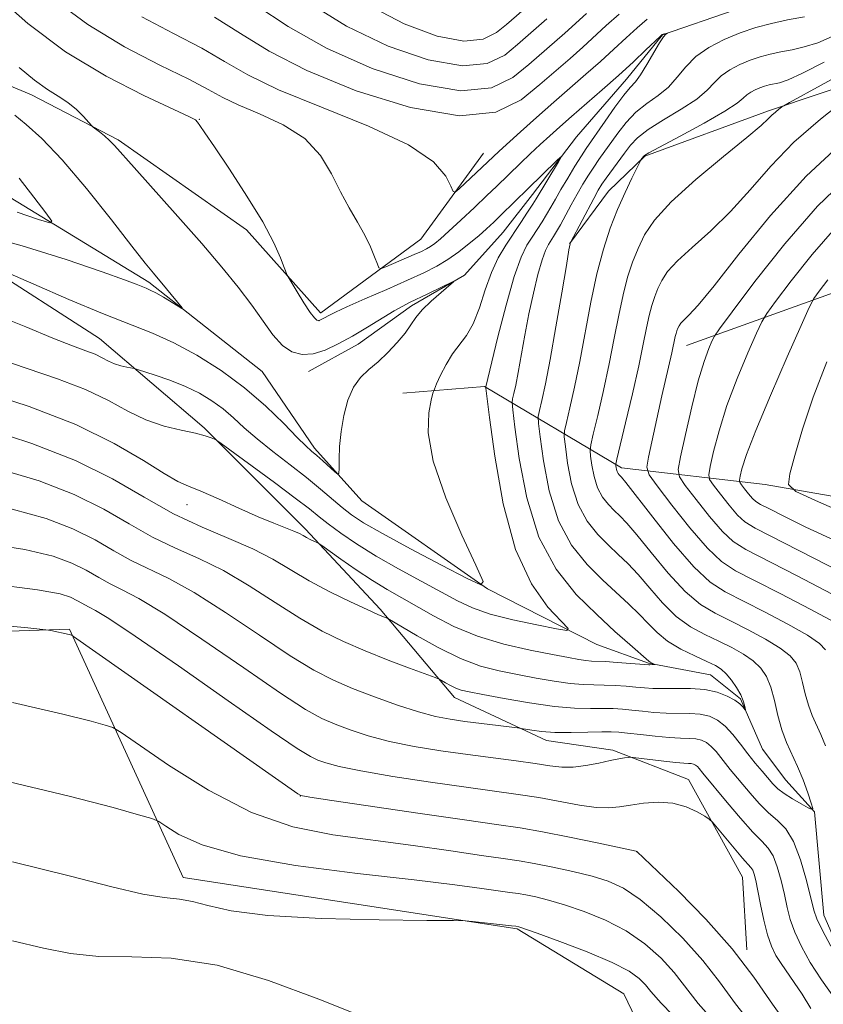
# Model space of a CAD drawing. Extents: x 2079800 to 2082700, y 359800 to 362700.
# Drawn here: x 2082315 to 2082433, y 361157 to 361302 of the extents above; entities that cross this region are included whole.
import ezdxf

# ---------------------------------------------------------------- set-up
doc = ezdxf.new("R2010")
doc.units = 0
doc.header["$MEASUREMENT"] = 0
doc.linetypes.add('rvrstm', pattern=[117.1, 50, -3.9, 0.5, -3.9, 0.5, -3.9, 0.5, -3.9, 50])
for name, color, linetype, lineweight in [('DTM HARD BREAKLINE', 7, 'Continuous', 0), ('DTM SPOT ELEVATION', 2, 'Continuous', 13), ('INDEX CONTOUR', 41, 'Continuous', 13), ('INTERMEDIATE CONTOUR', 44, 'Continuous', 0), ('STREAM - RIVER SINGLE LINE', 142, 'rvrstm', 0)]:
    doc.layers.add(name, color=color, linetype=linetype, lineweight=lineweight)

msp = doc.modelspace()

# ---------------------------------------------------------------- linework, layer by layer
at = {"layer": 'DTM HARD BREAKLINE'}
for points in [[(2082132.413, 361372.689, 1039.65), (2082155.969, 361365.999, 1041.641), (2082174.076, 361353.269, 1042.814), (2082184.987, 361344.054, 1044.435), (2082204.731, 361327.72, 1046.056), (2082216.263, 361317.878, 1046.642), (2082230.455, 361312.38, 1047.939), (2082241.504, 361307.789, 1049.019), (2082250.632, 361302.247, 1049.853), (2082263.074, 361298.202, 1051.86), (2082277.899, 361300.329, 1051.042), (2082289.868, 361302.269, 1051.273), (2082316.794, 361291.026, 1053.403), (2082329.555, 361284.395, 1054.252), (2082348.476, 361271.156, 1055.487), (2082359.385, 361258.933, 1056.429), (2082359.4, 361258.933, 1056.429), (2082374.165, 361269.776, 1059.114), (2082383.374, 361282.424, 1060.797)], [(2082422.185, 361165.073, 1071.692), (2082421.561, 361175.774, 1070.997), (2082413.578, 361190.156, 1069.299), (2082402.452, 361194.513, 1067.601), (2082392.653, 361195.941, 1066.551), (2082379.117, 361202.26, 1064.622), (2082368.141, 361215.29, 1061.689), (2082357.176, 361227.074, 1059.621), (2082342.241, 361241.991, 1057.769), (2082326.808, 361255.146, 1055.098), (2082309.211, 361266.423, 1054.064), (2082290.252, 361270.886, 1052.953), (2082280.626, 361271.249, 1052.428), (2082266.254, 361269.349, 1051.965), (2082248.824, 361270.073, 1051.224), (2082236.133, 361275.149, 1050.498), (2082225.1, 361282.927, 1049.881), (2082209.092, 361294.163, 1047.566), (2082191.395, 361304.123, 1046.007), (2082181.103, 361317.4, 1043.923), (2082169.889, 361324.734, 1043.722), (2082156.152, 361333.444, 1044.093), (2082141.68, 361341.646, 1043.058), (2082122.336, 361350.469, 1041.191)], [(2082357.627, 361250.271, 1053.295), (2082364.94, 361254.298, 1053.388), (2082372.789, 361259.97, 1053.666), (2082380.565, 361264.466, 1054.067), (2082386.28, 361270.807, 1054.87), (2082390.604, 361276.367, 1055.348), (2082397.114, 361284.85, 1056.305), (2082404.46, 361293.33, 1057.324), (2082409.748, 361299.868, 1057.957), (2082420.343, 361303.525, 1058.543), (2082428.173, 361303.591, 1059.392), (2082436.416, 361303.766, 1059.855), (2082445.658, 361306.602, 1061.322), (2082459.457, 361310.438, 1062.078), (2082466.355, 361310.904, 1062.479), (2082489.348, 361311.929, 1064.501), (2082500, 361311.895, 1066.181)], [(2081843.88, 361249.76, 1068.06), (2081892.25, 361289.41, 1062.24), (2081941.94, 361271.04, 1063.16), (2082010.28, 361278.03, 1063.59), (2082060.91, 361292.61, 1064.22), (2082095.06, 361311.59, 1062.8), (2082123.65, 361261.47, 1066.64), (2082154.69, 361222.43, 1071.89), (2082187.4, 361210.18, 1075.58), (2082252.56, 361210.03, 1074.84), (2082322.38, 361212.34, 1071.86), (2082339.15, 361175.74, 1077.25), (2082388.33, 361168.19, 1078.14), (2082404.08, 361158.62, 1079.49), (2082425.04, 361114.89, 1089.64), (2082466.62, 361099.46, 1088.01), (2082500, 361091.781, 1085.308)], [(2082396.041, 361269.107, 1061.967), (2082401.83, 361276.859, 1063.171), (2082407.135, 361281.998, 1064.097), (2082425.356, 361288.663, 1065.687), (2082448.933, 361296.585, 1068.929), (2082460.824, 361298.724, 1069.67), (2082469.141, 361298.829, 1069.716)], [(2082440.82, 361263.98, 1078.49), (2082413.3, 361254.11, 1070.86)], [(2082500, 361172.276, 1090.02), (2082491.34, 361177.19, 1089.18), (2082466.24, 361190.43, 1084.92), (2082465.45, 361226.57, 1081.83), (2082424.87, 361233.64, 1077.68), (2082403.72, 361236.07, 1068.45), (2082383.55, 361248.08, 1057.91), (2082371.5, 361247.08, 1054.85)]]:
    msp.add_polyline3d(points, dxfattribs=at)
at = {"layer": 'DTM SPOT ELEVATION'}
for p in [(2082341.52, 361287.41, 1056.069), (2082339.7, 361230.66, 1060.73), (2082356.41, 361187.75, 1072.01), (2082405.97, 361179.55, 1072.01)]:
    msp.add_point(p, dxfattribs=at)
at = {"layer": 'INDEX CONTOUR'}
for points in [[(2082430.684, 361302.536, 1060), (2082428.185, 361302.0801, 1060), (2082425.801, 361301.565, 1060), (2082423.507, 361300.948, 1060), (2082421.206, 361300.172, 1060), (2082418.85, 361299.194, 1060), (2082416.6, 361298.017, 1060), (2082414.667, 361296.6591, 1060), (2082413.1819, 361295.156, 1060), (2082411.941, 361293.62, 1060), (2082410.6629, 361292.184, 1060), (2082409.139, 361290.93, 1060), (2082407.473, 361289.743, 1060), (2082405.847, 361288.458, 1060), (2082404.407, 361286.965, 1060), (2082403.166, 361285.387, 1060), (2082400.391, 361281.501, 1060), (2082399.626, 361280.393, 1060), (2082398.85, 361279.197, 1060), (2082398.0461, 361277.876, 1060), (2082397.199, 361276.409, 1060), (2082396.315, 361274.81, 1060), (2082394.719, 361271.883, 1060), (2082394.149, 361270.886, 1060), (2082393.707, 361270.166, 1060), (2082392.944, 361268.993, 1060), (2082392.518, 361268.128, 1060), (2082392.0121, 361266.716, 1060), (2082391.405, 361264.5669, 1060), (2082390.741, 361261.839, 1060), (2082390.08, 361258.776, 1060), (2082389.474, 361255.626, 1060), (2082388.49, 361250.137, 1060), (2082388.13, 361248.277, 1060), (2082387.862, 361247.023, 1060), (2082387.683, 361246.258, 1060), (2082387.606, 361245.73, 1060), (2082387.69, 361244.646, 1060), (2082388.008, 361242.077, 1060), (2082388.65, 361237.453, 1060), (2082389.775, 361231.648, 1060), (2082391.562, 361225.892, 1060), (2082394.093, 361221.1669, 1060), (2082397.063, 361217.45, 1060), (2082400.0699, 361214.466, 1060), (2082402.76, 361211.997, 1060), (2082404.953, 361210.049, 1060), (2082407.769, 361207.59, 1060), (2082407.945, 361207.462, 1060), (2082408.138, 361207.359, 1060), (2082408.611, 361207.1419, 1060), (2082408.609, 361207.124, 1060), (2082407.913, 361207.085, 1060), (2082407.733, 361207.087, 1060), (2082403.083, 361207.433, 1060), (2082401.38, 361207.541, 1060), (2082399.284, 361207.631, 1060), (2082398.468, 361207.699, 1060), (2082397.436, 361207.849, 1060), (2082395.897, 361208.124, 1060), (2082393.553, 361208.567, 1060), (2082390.247, 361209.221, 1060), (2082386.376, 361210.117, 1060), (2082382.48, 361211.288, 1060), (2082379.002, 361212.728, 1060), (2082375.999, 361214.277, 1060), (2082369.171, 361218.153, 1060), (2082367.024, 361219.468, 1060), (2082364.65, 361221.048, 1060), (2082362.36, 361222.645, 1060), (2082359.585, 361224.625, 1060), (2082359.137, 361224.925, 1060), (2082358.847, 361225.074, 1060), (2082357.866, 361225.548, 1060), (2082357.316, 361225.836, 1060), (2082356.826, 361226.115, 1060), (2082356.266, 361226.414, 1060), (2082355.458, 361226.774, 1060), (2082352.516, 361227.916, 1060), (2082350.207, 361228.878, 1060), (2082347.3351, 361230.16, 1060), (2082344.339, 361231.521, 1060), (2082341.756, 361232.658, 1060), (2082339.921, 361233.396, 1060), (2082338.343, 361234.093, 1060), (2082336.326, 361235.236, 1060), (2082333.271, 361237.174, 1060), (2082328.9681, 361239.695, 1060), (2082323.305, 361242.448, 1060), (2082316.424, 361245.1021, 1060), (2082309.478, 361247.406, 1060)], [(2082333.036, 361302.544, 1060), (2082337.724, 361300.078, 1060), (2082341.864, 361297.917, 1060), (2082345.23, 361295.949, 1060), (2082348.646, 361293.976, 1060), (2082353.198, 361291.775, 1060), (2082359.523, 361289.202, 1060), (2082366.45, 361286.417, 1060), (2082372.358, 361283.657, 1060), (2082376.027, 361281.146, 1060), (2082377.835, 361279.063, 1060), (2082378.564, 361277.573, 1060), (2082378.909, 361276.799, 1060), (2082379.231, 361276.695, 1060), (2082379.805, 361277.172, 1060), (2082385.689, 361282.715, 1060), (2082388.844, 361285.577, 1060), (2082391.209, 361287.694, 1060), (2082393.739, 361289.931, 1060), (2082398.488, 361294.072, 1060), (2082400.631, 361295.97, 1060), (2082402.602, 361297.771, 1060), (2082404.398, 361299.437, 1060), (2082406.022, 361300.923, 1060), (2082407.519, 361302.194, 1060)], [(2082436.402, 361284.089, 1070), (2082430.932, 361279.03, 1070), (2082425.664, 361273.239, 1070), (2082421.021, 361267.54, 1070), (2082417.383, 361262.904, 1070), (2082415.0051, 361260.033, 1070), (2082413.636, 361258.561, 1070), (2082412.898, 361257.856, 1070), (2082412.463, 361257.381, 1070), (2082412.203, 361256.9909, 1070), (2082412.036, 361256.639, 1070), (2082411.894, 361256.28, 1070), (2082411.764, 361255.887, 1070), (2082411.644, 361255.434, 1070), (2082411.135, 361253.012, 1070), (2082409.687, 361246.677, 1070), (2082407.707, 361237.664, 1070), (2082407.4639, 361236.172, 1070), (2082407.792, 361235.075, 1070), (2082408.972, 361233.431, 1070), (2082411.135, 361230.612, 1070), (2082413.812, 361227.238, 1070), (2082416.384, 361224.24, 1070), (2082418.454, 361222.28, 1070), (2082420.519, 361220.9339, 1070), (2082423.297, 361219.51, 1070), (2082427.211, 361217.5181, 1070), (2082431.498, 361215.282, 1070), (2082435.097, 361213.332, 1070)], [(2082314.955, 361278.75, 1050), (2082317.148, 361275.958, 1050), (2082318.907, 361273.664, 1050), (2082319.787, 361272.422, 1050), (2082319.509, 361272.167, 1050), (2082317.834, 361272.682, 1050), (2082314.699, 361273.728, 1050)], [(2082431.607, 361156.445, 1070), (2082430.33, 361158.536, 1070), (2082429.169, 361160.295, 1070), (2082427.225, 361163.056, 1070), (2082426.464, 361164.267, 1070), (2082425.814, 361165.603, 1070), (2082425.235, 361167.288, 1070), (2082424.697, 361169.438, 1070), (2082424.216, 361171.746, 1070), (2082423.815, 361173.799, 1070), (2082423.509, 361175.277, 1070), (2082423.269, 361176.237, 1070), (2082423.053, 361176.829, 1070), (2082422.8, 361177.229, 1070), (2082421.561, 361178.596, 1070), (2082420.326, 361180.041, 1070), (2082417.1119, 361183.909, 1070), (2082416.648, 361184.335, 1070), (2082415.997, 361184.751, 1070), (2082414.847, 361185.415, 1070), (2082413.235, 361186.159, 1070), (2082411.28, 361186.707, 1070), (2082409.122, 361186.859, 1070), (2082406.964, 361186.705, 1070), (2082405.024, 361186.414, 1070), (2082403.422, 361186.14, 1070), (2082401.875, 361185.991, 1070), (2082400, 361186.066, 1070), (2082397.524, 361186.42, 1070), (2082391.552, 361187.503, 1070), (2082388.489, 361187.982, 1070), (2082380.847, 361189.034, 1070), (2082375.578, 361189.79, 1070), (2082370.053, 361190.635, 1070), (2082365.305, 361191.435, 1070), (2082362.106, 361192.0889, 1070), (2082360.179, 361192.612, 1070), (2082358.983, 361193.047, 1070), (2082357.895, 361193.552, 1070), (2082355.946, 361194.748, 1070), (2082352.083, 361197.369, 1070), (2082345.757, 361201.7851, 1070), (2082338.433, 361206.913, 1070), (2082332.08, 361211.308, 1070), (2082328.177, 361213.889, 1070), (2082326.235, 361215.049, 1070), (2082325.273, 361215.546, 1070), (2082323.576, 361216.514, 1070), (2082322.545, 361217.026, 1070), (2082321.034, 361217.529, 1070), (2082317.659, 361218.138, 1070), (2082310.775, 361219.002, 1070)], [(2082365.152, 361155.394, 1080), (2082359.11, 361157.8069, 1080), (2082351.714, 361160.585, 1080), (2082344.147, 361162.817, 1080), (2082337.388, 361163.849, 1080), (2082331.587, 361164.068, 1080), (2082326.692, 361164.121, 1080), (2082322.539, 361164.53, 1080), (2082318.542, 361165.325, 1080), (2082314.006, 361166.4109, 1080)]]:
    msp.add_polyline3d(points, dxfattribs=at)
at = {"layer": 'INTERMEDIATE CONTOUR'}
for points in [[(2082311.51, 361305.703, 1056), (2082316.235, 361301.555, 1056), (2082321.8, 361297.387, 1056), (2082327.767, 361293.781, 1056), (2082333.333, 361290.935, 1056), (2082339.979, 361287.853, 1056), (2082340.9371, 361287.339, 1056), (2082341.248, 361287.028, 1056), (2082341.598, 361286.534, 1056), (2082342.344, 361285.45, 1056), (2082343.759, 361283.3649, 1056), (2082345.973, 361280.0641, 1056), (2082348.539, 361276.1209, 1056), (2082350.868, 361272.304, 1056), (2082352.499, 361269.245, 1056), (2082353.492, 361267.022, 1056), (2082354.038, 361265.5761, 1056), (2082354.442, 361264.459, 1056), (2082355.913, 361262.021, 1056), (2082356.924, 361260.389, 1056), (2082357.846, 361258.987, 1056), (2082358.471, 361258.18, 1056), (2082358.832, 361257.8529, 1056), (2082359.019, 361257.776, 1056), (2082359.118, 361257.759, 1056), (2082359.198, 361257.775, 1056), (2082359.86, 361258.119, 1056), (2082360.693, 361258.591, 1056), (2082361.572, 361259.035, 1056), (2082363.246, 361259.804, 1056), (2082365.925, 361260.98, 1056), (2082369.124, 361262.369, 1056), (2082372.184, 361263.713, 1056), (2082374.604, 361264.822, 1056), (2082376.501, 361265.791, 1056), (2082378.148, 361266.784, 1056), (2082379.757, 361267.919, 1056), (2082381.297, 361269.1231, 1056), (2082382.676, 361270.275, 1056), (2082383.841, 361271.296, 1056), (2082384.888, 361272.261, 1056), (2082385.95, 361273.285, 1056), (2082389.953, 361277.256, 1056), (2082394.156, 361281.304, 1056), (2082394.756, 361281.861, 1056), (2082394.834, 361281.832, 1056), (2082394.456, 361281.19, 1056), (2082391.149, 361275.719, 1056), (2082390.655, 361274.925, 1056), (2082389.893, 361273.7329, 1056), (2082388.909, 361272.224, 1056), (2082386.672, 361268.873, 1056), (2082385.571, 361267.028, 1056), (2082384.5511, 361264.861, 1056), (2082383.642, 361262.297, 1056), (2082382.783, 361259.648, 1056), (2082381.887, 361257.321, 1056), (2082380.898, 361255.599, 1056), (2082378.821, 361252.901, 1056), (2082377.864, 361251.319, 1056), (2082377.0581, 361249.723, 1056), (2082376.475, 361248.452, 1056), (2082376.1479, 361247.7, 1056), (2082375.944, 361247.082, 1056), (2082375.686, 361246.071, 1056), (2082375.316, 361244.198, 1056), (2082375.24, 361241.244, 1056), (2082375.977, 361237.049, 1056), (2082377.829, 361231.689, 1056), (2082380.201, 361226.17, 1056), (2082382.2811, 361221.733, 1056), (2082383.34, 361219.339, 1056), (2082382.999, 361218.838, 1056), (2082380.966, 361219.801, 1056), (2082377.197, 361221.769, 1056), (2082372.647, 361224.168, 1056), (2082368.517, 361226.396, 1056), (2082365.708, 361228.005, 1056), (2082363.922, 361229.176, 1056), (2082362.557, 361230.243, 1056), (2082359.381, 361232.957, 1056), (2082357.318, 361234.648, 1056), (2082354.894, 361236.531, 1056), (2082352.359, 361238.477, 1056), (2082350.032, 361240.336, 1056), (2082348.139, 361241.989, 1056), (2082346.545, 361243.448, 1056), (2082345.022, 361244.76, 1056), (2082343.376, 361245.962, 1056), (2082341.536, 361247.066, 1056), (2082339.46, 361248.077, 1056), (2082337.181, 361248.987, 1056), (2082335.01, 361249.745, 1056), (2082332.388, 361250.584, 1056), (2082331.913, 361250.714, 1056), (2082330.821, 361250.91, 1056), (2082329.944, 361251.108, 1056), (2082329.013, 361251.407, 1056), (2082328.132, 361251.817, 1056), (2082327.222, 361252.3, 1056), (2082326.163, 361252.809, 1056), (2082324.799, 361253.341, 1056), (2082322.837, 361254.067, 1056), (2082319.947, 361255.203, 1056), (2082315.95, 361256.8569, 1056), (2082311.259, 361258.701, 1056)], [(2082320.084, 361305.12, 1058), (2082325.095, 361301.373, 1058), (2082330.514, 361298.112, 1058), (2082335.71, 361295.429, 1058), (2082339.964, 361293.346, 1058), (2082342.832, 361291.834, 1058), (2082344.957, 361290.664, 1058), (2082347.257, 361289.554, 1058), (2082350.378, 361288.255, 1058), (2082353.879, 361286.636, 1058), (2082357.049, 361284.601, 1058), (2082359.356, 361282.115, 1058), (2082360.983, 361279.401, 1058), (2082362.296, 361276.747, 1058), (2082363.581, 361274.379, 1058), (2082364.814, 361272.283, 1058), (2082365.893, 361270.3841, 1058), (2082366.739, 361268.6439, 1058), (2082367.35, 361267.168, 1058), (2082367.745, 361266.098, 1058), (2082367.988, 361265.536, 1058), (2082368.317, 361265.431, 1058), (2082369.013, 361265.693, 1058), (2082373.192, 361267.494, 1058), (2082374.244, 361267.97, 1058), (2082374.991, 361268.346, 1058), (2082375.59, 361268.706, 1058), (2082376.205, 361269.149, 1058), (2082377.035, 361269.839, 1058), (2082378.284, 361270.955, 1058), (2082380.0591, 361272.586, 1058), (2082382.063, 361274.454, 1058), (2082383.902, 361276.188, 1058), (2082385.291, 361277.523, 1058), (2082388.817, 361280.958, 1058), (2082390.275, 361282.346, 1058), (2082391.743, 361283.723, 1058), (2082393.141, 361285.01, 1058), (2082394.612, 361286.328, 1058), (2082396.351, 361287.851, 1058), (2082400.862, 361291.759, 1058), (2082403.261, 361293.883, 1058), (2082405.4721, 361295.906, 1058), (2082407.327, 361297.649, 1058), (2082409.408, 361299.633, 1058), (2082409.726, 361299.911, 1058), (2082409.871, 361299.981, 1058), (2082410.483, 361300.126, 1058), (2082410.243, 361299.97, 1058), (2082409.913, 361299.592, 1058), (2082409.336, 361298.719, 1058), (2082407.471, 361295.498, 1058), (2082406.526, 361293.969, 1058), (2082405.762, 361292.958, 1058), (2082405.017, 361292.132, 1058), (2082404.058, 361290.996, 1058), (2082402.745, 361289.227, 1058), (2082401.298, 361287.168, 1058), (2082398.503, 361283.122, 1058), (2082397.803, 361282.045, 1058), (2082396.862, 361280.536, 1058), (2082395.7921, 361278.779, 1058), (2082394.783, 361277.078, 1058), (2082393.974, 361275.668, 1058), (2082393.31, 361274.487, 1058), (2082392.687, 361273.404, 1058), (2082392.021, 361272.309, 1058), (2082391.308, 361271.1951, 1058), (2082390.565, 361270.077, 1058), (2082389.794, 361268.8769, 1058), (2082388.936, 361267.133, 1058), (2082387.915, 361264.285, 1058), (2082386.711, 361260.0721, 1058), (2082385.511, 361255.41, 1058), (2082383.728, 361248.002, 1058), (2082383.745, 361247.819, 1058), (2082384.29, 361243.499, 1058), (2082385.062, 361237.802, 1058), (2082386.303, 361230.771, 1058), (2082388.104, 361224.057, 1058), (2082390.449, 361218.983, 1058), (2082392.884, 361215.56, 1058), (2082395.853, 361212.414, 1058), (2082395.668, 361212.13, 1058), (2082394.134, 361212.377, 1058), (2082391.26, 361212.937, 1058), (2082387.72, 361213.692, 1058), (2082384.3531, 361214.549, 1058), (2082381.76, 361215.45, 1058), (2082379.578, 361216.482, 1058), (2082374.2071, 361219.379, 1058), (2082370.847, 361221.205, 1058), (2082367.555, 361223.087, 1058), (2082364.691, 361224.876, 1058), (2082362.343, 361226.48, 1058), (2082360.525, 361227.818, 1058), (2082359.152, 361228.893, 1058), (2082357.728, 361230.026, 1058), (2082355.653, 361231.625, 1058), (2082352.58, 361233.916, 1058), (2082344.754, 361239.652, 1058), (2082344.085, 361240.118, 1058), (2082343.76, 361240.293, 1058), (2082343.275, 361240.507, 1058), (2082342.395, 361240.81, 1058), (2082340.954, 361241.181, 1058), (2082338.864, 361241.626, 1058), (2082336.333, 361242.245, 1058), (2082333.648, 361243.16, 1058), (2082330.991, 361244.447, 1058), (2082328.131, 361245.992, 1058), (2082324.734, 361247.629, 1058), (2082320.612, 361249.221, 1058), (2082316.157, 361250.737, 1058), (2082311.911, 361252.168, 1058)], [(2082357.4, 361304.716, 1066), (2082363.213, 361301.15, 1066), (2082369.352, 361298.205, 1066), (2082375.2539, 361296.172, 1066), (2082380.272, 361295.29, 1066), (2082383.94, 361295.669, 1066), (2082386.512, 361296.898, 1066), (2082388.42, 361298.438, 1066), (2082392.742, 361302.2299, 1066)], [(2082366.1519, 361304.413, 1068), (2082371.711, 361301.485, 1068), (2082376.569, 361299.675, 1068), (2082380.486, 361298.96, 1068), (2082383.318, 361299.252, 1068), (2082385.303, 361300.2, 1068), (2082386.776, 361301.39, 1068), (2082390.112, 361304.317, 1068)], [(2082349.85, 361304.242, 1064), (2082354.6, 361301.095, 1064), (2082360.274, 361297.887, 1064), (2082366.992, 361294.925, 1064), (2082373.938, 361292.669, 1064), (2082380.058, 361291.6209, 1064), (2082384.563, 361292.086, 1064), (2082387.721, 361293.595, 1064), (2082390.064, 361295.487, 1064), (2082395.372, 361300.143, 1064), (2082398.541, 361303.013, 1064)], [(2082343.765, 361302.488, 1062), (2082347.562, 361300.088, 1062), (2082351.8, 361297.474, 1062), (2082357.334, 361294.623, 1062), (2082364.633, 361291.644, 1062), (2082372.623, 361289.167, 1062), (2082379.8449, 361287.952, 1062), (2082385.186, 361288.503, 1062), (2082388.93, 361290.2931, 1062), (2082391.709, 361292.536, 1062), (2082396.136, 361296.405, 1062), (2082398.001, 361298.057, 1062), (2082401.47, 361301.225, 1062), (2082403.374, 361302.915, 1062)], [(2082434.771, 361299.646, 1062), (2082432.629, 361298.72, 1062), (2082430.657, 361298.092, 1062), (2082428.852, 361297.68, 1062), (2082427.19, 361297.362, 1062), (2082425.644, 361297.028, 1062), (2082424.157, 361296.6269, 1062), (2082422.665, 361296.124, 1062), (2082421.1381, 361295.49, 1062), (2082419.6791, 361294.728, 1062), (2082418.426, 361293.847, 1062), (2082417.4251, 361292.852, 1062), (2082416.353, 361291.715, 1062), (2082414.799, 361290.399, 1062), (2082412.515, 361288.903, 1062), (2082409.929, 361287.355, 1062), (2082407.635, 361285.919, 1062), (2082406.068, 361284.704, 1062), (2082405.034, 361283.605, 1062), (2082404.181, 361282.465, 1062), (2082401.448, 361278.74, 1062), (2082400.84, 361277.859, 1062), (2082400.305, 361276.986, 1062), (2082399.637, 361275.78, 1062), (2082396.184, 361269.275, 1062), (2082396.145, 361269.101, 1062), (2082395.985, 361268.211, 1062), (2082395.5939, 361265.918, 1062), (2082394.91, 361261.845, 1062), (2082394.059, 361256.8409, 1062), (2082393.211, 361252.068, 1062), (2082392.511, 361248.454, 1062), (2082391.987, 361246.009, 1062), (2082391.638, 361244.514, 1062), (2082391.467, 361243.641, 1062), (2082391.49, 361242.641, 1062), (2082391.727, 361240.655, 1062), (2082392.217, 361237.126, 1062), (2082393.076, 361232.694, 1062), (2082394.44, 361228.301, 1062), (2082396.372, 361224.694, 1062), (2082398.638, 361221.857, 1062), (2082400.934, 361219.579, 1062), (2082404.804, 361216.02, 1062), (2082406.338, 361214.5331, 1062), (2082407.653, 361213.134, 1062), (2082408.959, 361211.808, 1062), (2082410.51, 361210.558, 1062), (2082412.4511, 361209.3959, 1062), (2082414.509, 361208.375, 1062), (2082416.303, 361207.5569, 1062), (2082417.5589, 361206.962, 1062), (2082418.422, 361206.431, 1062), (2082419.145, 361205.76, 1062), (2082419.915, 361204.811, 1062), (2082420.671, 361203.709, 1062), (2082421.287, 361202.643, 1062), (2082421.67, 361201.77, 1062), (2082421.863, 361201.12, 1062), (2082421.946, 361200.688, 1062), (2082421.976, 361200.469, 1062), (2082421.948, 361200.445, 1062), (2082421.6039, 361200.898, 1062), (2082421.168, 361201.331, 1062), (2082420.429, 361201.871, 1062), (2082419.31, 361202.477, 1062), (2082417.82, 361203.043, 1062), (2082415.9849, 361203.446, 1062), (2082413.874, 361203.606, 1062), (2082411.725, 361203.604, 1062), (2082409.815, 361203.566, 1062), (2082408.331, 361203.59, 1062), (2082407.098, 361203.6751, 1062), (2082405.852, 361203.7929, 1062), (2082404.393, 361203.918, 1062), (2082402.793, 361204.0259, 1062), (2082401.189, 361204.094, 1062), (2082399.66, 361204.117, 1062), (2082398.051, 361204.164, 1062), (2082396.147, 361204.324, 1062), (2082393.802, 361204.656, 1062), (2082391.155, 361205.116, 1062), (2082388.413, 361205.629, 1062), (2082385.72, 361206.17, 1062), (2082382.967, 361206.895, 1062), (2082379.983, 361208.008, 1062), (2082376.717, 361209.604, 1062), (2082373.601, 361211.344, 1062), (2082369.3001, 361213.894, 1062), (2082369.052, 361214, 1062), (2082368.667, 361214.147, 1062), (2082367.828, 361214.502, 1062), (2082366.247, 361215.212, 1062), (2082363.771, 361216.368, 1062), (2082360.7631, 361217.845, 1062), (2082357.719, 361219.46, 1062), (2082352.3439, 361222.629, 1062), (2082349.4, 361224.155, 1062), (2082345.883, 361225.6749, 1062), (2082341.913, 361227.341, 1062), (2082337.715, 361229.335, 1062), (2082333.411, 361231.767, 1062), (2082328.718, 361234.465, 1062), (2082323.254, 361237.183, 1062), (2082316.851, 361239.692, 1062), (2082310.201, 361241.827, 1062)], [(2082442.479, 361297.58, 1066), (2082428.473, 361289.887, 1066), (2082427.645, 361289.419, 1066), (2082427.316, 361289.2, 1066), (2082426.911, 361288.903, 1066), (2082426.394, 361288.501, 1066), (2082425.866, 361288.04, 1066), (2082425.313, 361287.49, 1066), (2082424.277, 361286.527, 1066), (2082422.1849, 361284.75, 1066), (2082418.731, 361281.934, 1066), (2082414.67, 361278.558, 1066), (2082411.026, 361275.277, 1066), (2082408.573, 361272.594, 1066), (2082407.101, 361270.392, 1066), (2082406.156, 361268.402, 1066), (2082405.3571, 361266.376, 1066), (2082404.622, 361264.153, 1066), (2082403.943, 361261.593, 1066), (2082403.304, 361258.593, 1066), (2082402.648, 361255.182, 1066), (2082401.907, 361251.426, 1066), (2082401.052, 361247.4739, 1066), (2082400.211, 361243.816, 1066), (2082399.549, 361241.026, 1066), (2082399.19, 361239.464, 1066), (2082399.0901, 361238.631, 1066), (2082399.165, 361237.812, 1066), (2082399.351, 361236.471, 1066), (2082399.677, 361234.788, 1066), (2082400.195, 361233.119, 1066), (2082400.929, 361231.749, 1066), (2082401.79, 361230.671, 1066), (2082402.662, 361229.806, 1066), (2082403.495, 361229.02, 1066), (2082404.507, 361227.9611, 1066), (2082405.981, 361226.227, 1066), (2082408.0929, 361223.594, 1066), (2082410.585, 361220.576, 1066), (2082413.091, 361217.867, 1066), (2082415.347, 361215.9761, 1066), (2082417.501, 361214.672, 1066), (2082419.8, 361213.534, 1066), (2082422.385, 361212.24, 1066), (2082424.96, 361210.857, 1066), (2082427.121, 361209.5459, 1066), (2082428.571, 361208.411, 1066), (2082429.4449, 361207.311, 1066), (2082429.984, 361206.048, 1066), (2082430.402, 361204.49, 1066), (2082430.801, 361202.773, 1066), (2082431.254, 361201.103, 1066), (2082431.812, 361199.625, 1066), (2082433.113, 361196.785, 1066), (2082433.758, 361195.143, 1066)], [(2082433.576, 361295.836, 1064), (2082430.411, 361294.213, 1064), (2082428.293, 361293.258, 1064), (2082427.019, 361292.824, 1064), (2082425.488, 361292.49, 1064), (2082424.808, 361292.307, 1064), (2082424.125, 361292.077, 1064), (2082423.426, 361291.7869, 1064), (2082422.759, 361291.438, 1064), (2082422.1849, 361291.035, 1064), (2082421.6681, 361290.549, 1064), (2082420.766, 361289.81, 1064), (2082418.9349, 361288.614, 1064), (2082415.892, 361286.875, 1064), (2082412.386, 361284.966, 1064), (2082407.755, 361282.477, 1064), (2082407.108, 361282.099, 1064), (2082406.953, 361281.959, 1064), (2082406.579, 361281.444, 1064), (2082406.408, 361281.115, 1064), (2082405.238, 361278.75, 1064), (2082404.237, 361276.631, 1064), (2082403.139, 361274.127, 1064), (2082402.065, 361271.3771, 1064), (2082401.0471, 361268.279, 1064), (2082400.092, 361264.673, 1064), (2082399.203, 361260.49, 1064), (2082397.559, 361251.747, 1064), (2082396.782, 361247.964, 1064), (2082396.099, 361244.913, 1064), (2082395.5939, 361242.77, 1064), (2082395.3289, 361241.553, 1064), (2082395.29, 361240.636, 1064), (2082395.446, 361239.233, 1064), (2082395.784, 361236.799, 1064), (2082396.376, 361233.741, 1064), (2082397.3179, 361230.71, 1064), (2082398.65, 361228.222, 1064), (2082400.214, 361226.264, 1064), (2082401.798, 361224.693, 1064), (2082403.25, 361223.345, 1064), (2082404.656, 361221.991, 1064), (2082406.16, 361220.38, 1064), (2082407.873, 361218.3639, 1064), (2082409.772, 361216.192, 1064), (2082411.8, 361214.212, 1064), (2082413.899, 361212.686, 1064), (2082416.005, 361211.523, 1064), (2082418.052, 361210.546, 1064), (2082419.972, 361209.601, 1064), (2082421.691, 361208.644, 1064), (2082423.133, 361207.653, 1064), (2082424.247, 361206.589, 1064), (2082425.086, 361205.337, 1064), (2082425.729, 361203.761, 1064), (2082426.258, 361201.791, 1064), (2082426.762, 361199.622, 1064), (2082427.334, 361197.513, 1064), (2082428.039, 361195.646, 1064), (2082429.671, 361192.091, 1064), (2082430.469, 361190.103, 1064), (2082431.158, 361188.196, 1064), (2082431.664, 361186.713, 1064), (2082431.907, 361185.917, 1064), (2082431.794, 361185.733, 1064), (2082431.23, 361186.0041, 1064), (2082430.186, 361186.578, 1064), (2082428.903, 361187.32, 1064), (2082427.689, 361188.1, 1064), (2082426.77, 361188.826, 1064), (2082426.04, 361189.559, 1064), (2082424.432, 361191.411, 1064), (2082423.422, 361192.604, 1064), (2082422.339, 361193.948, 1064), (2082421.231, 361195.397, 1064), (2082420.114, 361196.811, 1064), (2082418.997, 361198.026, 1064), (2082417.8721, 361198.912, 1064), (2082416.674, 361199.488, 1064), (2082415.325, 361199.805, 1064), (2082413.772, 361199.923, 1064), (2082410.285, 361199.9621, 1064), (2082408.504, 361200.069, 1064), (2082406.797, 361200.233, 1064), (2082405.237, 361200.404, 1064), (2082403.854, 361200.536, 1064), (2082402.503, 361200.619, 1064), (2082400.998, 361200.647, 1064), (2082399.1571, 361200.638, 1064), (2082396.818, 361200.697, 1064), (2082393.826, 361200.948, 1064), (2082390.168, 361201.464, 1064), (2082386.413, 361202.108, 1064), (2082383.273, 361202.692, 1064), (2082381.261, 361203.079, 1064), (2082380.103, 361203.3459, 1064), (2082379.323, 361203.624, 1064), (2082378.548, 361204.002, 1064), (2082377.808, 361204.415, 1064), (2082376.852, 361204.969, 1064), (2082376.249, 361205.216, 1064), (2082372.491, 361206.592, 1064), (2082369.3349, 361207.78, 1064), (2082365.959, 361209.1149, 1064), (2082362.754, 361210.5, 1064), (2082359.615, 361212.05, 1064), (2082356.31, 361213.937, 1064), (2082352.682, 361216.245, 1064), (2082348.866, 361218.7, 1064), (2082345.07, 361220.944, 1064), (2082341.456, 361222.729, 1064), (2082337.994, 361224.268, 1064), (2082334.605, 361225.888, 1064), (2082331.173, 361227.827, 1064), (2082327.432, 361229.977, 1064), (2082323.077, 361232.144, 1064), (2082317.897, 361234.151, 1064), (2082312.065, 361235.9039, 1064)], [(2082314.987, 361295.052, 1054), (2082317.229, 361293.178, 1054), (2082319.125, 361291.84, 1054), (2082320.737, 361290.843, 1054), (2082322.144, 361289.915, 1054), (2082323.4, 361288.866, 1054), (2082324.445, 361287.827, 1054), (2082325.615, 361286.541, 1054), (2082325.882, 361286.285, 1054), (2082326.811, 361285.573, 1054), (2082327.553, 361284.978, 1054), (2082328.3041, 361284.317, 1054), (2082329.016, 361283.58, 1054), (2082331.894, 361280.3131, 1054), (2082338.352, 361273.103, 1054), (2082341.868, 361269.127, 1054), (2082344.842, 361265.66, 1054), (2082347.262, 361262.689, 1054), (2082349.245, 361260.069, 1054), (2082350.906, 361257.699, 1054), (2082352.366, 361255.672, 1054), (2082353.748, 361254.127, 1054), (2082355.159, 361253.17, 1054), (2082356.653, 361252.776, 1054), (2082358.269, 361252.884, 1054), (2082360.04, 361253.43, 1054), (2082361.977, 361254.331, 1054), (2082364.083, 361255.498, 1054), (2082366.315, 361256.824, 1054), (2082370.23, 361259.197, 1054), (2082371.488, 361259.91, 1054), (2082372.5019, 361260.424, 1054), (2082375.196, 361261.719, 1054), (2082378.915, 361263.531, 1054), (2082378.9481, 361263.464, 1054), (2082377.138, 361261.936, 1054), (2082375.696, 361260.663, 1054), (2082374.372, 361259.364, 1054), (2082373.429, 361258.2169, 1054), (2082372.682, 361257.13, 1054), (2082371.837, 361255.941, 1054), (2082370.677, 361254.548, 1054), (2082369.292, 361253.076, 1054), (2082367.848, 361251.711, 1054), (2082366.49, 361250.556, 1054), (2082365.276, 361249.405, 1054), (2082364.242, 361247.97, 1054), (2082363.419, 361246.053, 1054), (2082362.809, 361243.804, 1054), (2082362.405, 361241.46, 1054), (2082362.193, 361239.249, 1054), (2082362.115, 361237.367, 1054), (2082362.105, 361235.998, 1054), (2082362.082, 361235.28, 1054), (2082361.922, 361235.154, 1054), (2082361.487, 361235.512, 1054), (2082359.73, 361237.101, 1054), (2082358.8061, 361237.917, 1054), (2082358.06, 361238.557, 1054), (2082357.228, 361239.314, 1054), (2082355.95, 361240.5779, 1054), (2082353.951, 361242.613, 1054), (2082351.303, 361245.174, 1054), (2082348.167, 361247.89, 1054), (2082344.713, 361250.434, 1054), (2082341.166, 361252.668, 1054), (2082337.761, 361254.498, 1054), (2082334.605, 361255.913, 1054), (2082327.264, 361258.8, 1054), (2082322.272, 361260.894, 1054), (2082317.138, 361263.1239, 1054), (2082310.547, 361266.014, 1054)], [(2082436.845, 361290.44, 1068), (2082433.027, 361287.468, 1068), (2082429.124, 361284.057, 1068), (2082425.703, 361280.52, 1068), (2082422.676, 361277.053, 1068), (2082419.784, 361273.827, 1068), (2082416.868, 361270.983, 1068), (2082414.153, 361268.559, 1068), (2082411.962, 361266.567, 1068), (2082410.518, 361264.987, 1068), (2082409.652, 361263.692, 1068), (2082409.096, 361262.521, 1068), (2082408.626, 361261.328, 1068), (2082408.193, 361260.02, 1068), (2082407.794, 361258.5141, 1068), (2082407.405, 361256.695, 1068), (2082406.93, 361254.318, 1068), (2082406.255, 361251.105, 1068), (2082405.323, 361246.984, 1068), (2082404.323, 361242.719, 1068), (2082403.051, 361237.375, 1068), (2082402.89, 361236.626, 1068), (2082402.883, 361236.39, 1068), (2082402.917, 361236.144, 1068), (2082402.977, 361235.834, 1068), (2082403.073, 361235.528, 1068), (2082403.207, 361235.276, 1068), (2082403.365, 361235.078, 1068), (2082403.74, 361234.6939, 1068), (2082404.359, 361233.932, 1068), (2082408.314, 361228.824, 1068), (2082411.398, 361224.959, 1068), (2082414.381, 361221.521, 1068), (2082416.795, 361219.267, 1068), (2082418.996, 361217.82, 1068), (2082424.798, 361214.879, 1068), (2082428.229, 361213.07, 1068), (2082431.109, 361211.439, 1068), (2082432.896, 361210.232, 1068), (2082433.8031, 361209.286, 1068)], [(2082314.309, 361288.017, 1052), (2082315.999, 361286.675, 1052), (2082318.325, 361284.597, 1052), (2082321.322, 361281.474, 1052), (2082324.911, 361277.22, 1052), (2082328.552, 361272.63, 1052), (2082331.5861, 361268.722, 1052), (2082333.549, 361266.232, 1052), (2082334.744, 361264.775, 1052), (2082336.693, 361262.456, 1052), (2082338.969, 361259.663, 1052), (2082338.933, 361259.583, 1052), (2082338.409, 361259.889, 1052), (2082336.218, 361261.2151, 1052), (2082335.1011, 361261.859, 1052), (2082334.293, 361262.28, 1052), (2082333.685, 361262.547, 1052), (2082332.227, 361263.136, 1052), (2082330.489, 361263.793, 1052), (2082327.1771, 361264.972, 1052), (2082321.888, 361266.768, 1052), (2082315.406, 361268.811, 1052), (2082308.813, 361270.616, 1052)], [(2082437.284, 361279.124, 1072), (2082432.611, 361274.6111, 1072), (2082427.778, 361269.095, 1072), (2082423.357, 361263.517, 1072), (2082420.007, 361259.069, 1072), (2082418.167, 361256.587, 1072), (2082417.4, 361255.472, 1072), (2082417.049, 361254.7689, 1072), (2082416.571, 361253.645, 1072), (2082415.887, 361251.764, 1072), (2082415.034, 361248.912, 1072), (2082414.069, 361245.074, 1072), (2082413.141, 361241.022, 1072), (2082412.418, 361237.728, 1072), (2082412.068, 361235.842, 1072), (2082412.248, 361234.743, 1072), (2082413.112, 361233.486, 1072), (2082414.712, 361231.401, 1072), (2082416.692, 361228.905, 1072), (2082418.594, 361226.688, 1072), (2082420.175, 361225.213, 1072), (2082422.048, 361224.038, 1072), (2082429.624, 361220.157, 1072), (2082434.7669, 361217.495, 1072)], [(2082435.14, 361271.335, 1074), (2082431.797, 361267.518, 1074), (2082428.738, 361263.659, 1074), (2082426.421, 361260.583, 1074), (2082425.12, 361258.803, 1074), (2082424.396, 361257.595, 1074), (2082423.626, 361255.924, 1074), (2082422.353, 361253.031, 1074), (2082420.778, 361249.266, 1074), (2082419.262, 361245.254, 1074), (2082418.099, 361241.557, 1074), (2082417.299, 361238.486, 1074), (2082416.802, 361236.288, 1074), (2082416.576, 361235.067, 1074), (2082416.692, 361234.354, 1074), (2082417.252, 361233.54, 1074), (2082418.289, 361232.189, 1074), (2082419.572, 361230.572, 1074), (2082420.804, 361229.136, 1074), (2082421.876, 361228.155, 1074), (2082423.426, 361227.221, 1074), (2082436.266, 361220.632, 1074)], [(2082434.12, 361263.802, 1076), (2082432.835, 361262.0959, 1076), (2082432.073, 361261.019, 1076), (2082431.391, 361259.718, 1076), (2082430.203, 361257.08, 1076), (2082428.1359, 361252.418, 1076), (2082425.668, 361246.768, 1076), (2082423.49, 361241.595, 1076), (2082422.128, 361238.041, 1076), (2082421.457, 361235.951, 1076), (2082421.187, 361234.849, 1076), (2082421.084, 361234.291, 1076), (2082421.137, 361233.966, 1076), (2082421.392, 361233.594, 1076), (2082421.865, 361232.978, 1076), (2082422.451, 361232.24, 1076), (2082423.014, 361231.584, 1076), (2082423.503, 361231.136, 1076), (2082424.211, 361230.71, 1076), (2082425.513, 361230.04, 1076), (2082427.723, 361228.916, 1076), (2082430.901, 361227.352, 1076), (2082435.041, 361225.414, 1076)], [(2082433.982, 361251.68, 1078), (2082431.956, 361246.491, 1078), (2082430.366, 361241.783, 1078), (2082429.242, 361237.923, 1078), (2082428.528, 361235.183, 1078), (2082428.331, 361233.639, 1078), (2082429.425, 361232.578, 1078), (2082432.744, 361231.09, 1078), (2082438.704, 361228.468, 1078)], [(2082434.571, 361165.611, 1066), (2082433.265, 361168.041, 1066), (2082432.486, 361169.651, 1066), (2082432.041, 361170.941, 1066), (2082430.958, 361175.293, 1066), (2082430.076, 361178.347, 1066), (2082429.041, 361181.063, 1066), (2082427.911, 361182.895, 1066), (2082426.696, 361184.127, 1066), (2082425.392, 361185.253, 1066), (2082424.015, 361186.641, 1066), (2082422.667, 361188.168, 1066), (2082419.728, 361191.653, 1066), (2082419.032, 361192.517, 1066), (2082418.342, 361193.419, 1066), (2082417.647, 361194.299, 1066), (2082416.952, 361195.0551, 1066), (2082416.251, 361195.607, 1066), (2082415.505, 361195.966, 1066), (2082414.666, 361196.163, 1066), (2082413.67, 361196.24, 1066), (2082412.408, 361196.276, 1066), (2082410.755, 361196.358, 1066), (2082408.677, 361196.547, 1066), (2082406.496, 361196.791, 1066), (2082404.622, 361197.015, 1066), (2082403.314, 361197.155, 1066), (2082402.214, 361197.211, 1066), (2082400.808, 361197.2, 1066), (2082398.743, 361197.1431, 1066), (2082396.3, 361197.0949, 1066), (2082393.916, 361197.117, 1066), (2082391.956, 361197.248, 1066), (2082390.491, 361197.437, 1066), (2082388.949, 361197.712, 1066), (2082388.3819, 361197.792, 1066), (2082383.088, 361198.433, 1066), (2082380.649, 361198.741, 1066), (2082378.467, 361199.05, 1066), (2082376.309, 361199.468, 1066), (2082373.804, 361200.131, 1066), (2082370.714, 361201.128, 1066), (2082367.337, 361202.338, 1066), (2082364.105, 361203.588, 1066), (2082361.274, 361204.8, 1066), (2082358.4099, 361206.276, 1066), (2082354.901, 361208.414, 1066), (2082350.374, 361211.425, 1066), (2082345.388, 361214.771, 1066), (2082340.74, 361217.732, 1066), (2082337.03, 361219.782, 1066), (2082331.494, 361222.44, 1066), (2082328.9359, 361223.886, 1066), (2082326.147, 361225.489, 1066), (2082322.899, 361227.105, 1066), (2082318.942, 361228.61, 1066), (2082313.93, 361229.982, 1066)], [(2082435.105, 361157.956, 1068), (2082433.182, 361160.672, 1068), (2082431.536, 361163.231, 1068), (2082430.2239, 361165.5649, 1068), (2082429.25, 361167.664, 1068), (2082428.591, 361169.545, 1068), (2082428.128, 361171.343, 1068), (2082427.715, 361173.227, 1068), (2082427.234, 361175.285, 1068), (2082426.672, 361177.292, 1068), (2082426.047, 361178.946, 1068), (2082425.34, 361180.081, 1068), (2082424.407, 361181.069, 1068), (2082423.069, 361182.42, 1068), (2082421.252, 361184.459, 1068), (2082419.292, 361186.778, 1068), (2082415.726, 361191.086, 1068), (2082415.18, 361191.787, 1068), (2082414.9059, 361192.085, 1068), (2082414.631, 361192.3031, 1068), (2082414.337, 361192.444, 1068), (2082414.006, 361192.521, 1068), (2082413.586, 361192.555, 1068), (2082412.892, 361192.594, 1068), (2082411.706, 361192.694, 1068), (2082409.935, 361192.888, 1068), (2082405.433, 361193.439, 1068), (2082405.001, 361193.467, 1068), (2082404.684, 361193.434, 1068), (2082404.161, 361193.355, 1068), (2082403.31, 361193.206, 1068), (2082402.056, 361192.953, 1068), (2082400.38, 361192.59, 1068), (2082398.479, 361192.226, 1068), (2082396.6059, 361191.999, 1068), (2082394.912, 361192.007, 1068), (2082393.16, 361192.212, 1068), (2082391.009, 361192.537, 1068), (2082388.209, 361192.9189, 1068), (2082381.0871, 361193.847, 1068), (2082377.123, 361194.408, 1068), (2082373.193, 361195.05, 1068), (2082369.554, 361195.783, 1068), (2082366.41, 361196.609, 1068), (2082363.758, 361197.4751, 1068), (2082361.544, 361198.317, 1068), (2082359.585, 361199.176, 1068), (2082357.178, 361200.512, 1068), (2082353.492, 361202.892, 1068), (2082348.065, 361206.605, 1068), (2082341.91, 361210.842, 1068), (2082336.4101, 361214.52, 1068), (2082332.604, 361216.836, 1068), (2082330.155, 361218.122, 1068), (2082328.383, 361218.9931, 1068), (2082326.6979, 361219.945, 1068), (2082324.861, 361221.0009, 1068), (2082322.722, 361222.065, 1068), (2082319.988, 361223.07, 1068), (2082315.795, 361224.06, 1068), (2082309.134, 361225.111, 1068)], [(2082428.7141, 361153.251, 1072), (2082425.955, 361157.062, 1072), (2082423.23, 361161.04, 1072), (2082420.048, 361165.242, 1072), (2082416.142, 361169.617, 1072), (2082412.147, 361173.667, 1072), (2082405.965, 361179.584, 1072), (2082405.863, 361179.603, 1072), (2082400.136, 361180.8321, 1072), (2082396.071, 361181.684, 1072), (2082392.0951, 361182.469, 1072), (2082388.768, 361183.045, 1072), (2082385.31, 361183.556, 1072), (2082380.607, 361184.22, 1072), (2082374.033, 361185.172, 1072), (2082361.053, 361187.088, 1072), (2082357.784, 361187.5809, 1072), (2082356.481, 361187.831, 1072), (2082356.037, 361188.048, 1072), (2082322.9821, 361211.261, 1072), (2082322.724, 361211.415, 1072), (2082322.318, 361211.52, 1072), (2082319.628, 361212.117, 1072), (2082318.901, 361212.232, 1072), (2082316.273, 361212.504, 1072), (2082309.495, 361213.166, 1072)], [(2082423.429, 361153.441, 1074), (2082420.495, 361157.112, 1074), (2082418.146, 361160.365, 1074), (2082415.722, 361163.533, 1074), (2082412.7509, 361166.824, 1074), (2082409.516, 361169.948, 1074), (2082406.49, 361172.492, 1074), (2082403.9971, 361174.1689, 1074), (2082401.768, 361175.198, 1074), (2082399.386, 361175.922, 1074), (2082396.57, 361176.617, 1074), (2082393.595, 361177.274, 1074), (2082390.875, 361177.817, 1074), (2082388.627, 361178.206, 1074), (2082386.291, 361178.551, 1074), (2082383.113, 361179, 1074), (2082378.565, 361179.655, 1074), (2082373.019, 361180.44, 1074), (2082361.199, 361182.027, 1074), (2082355.313, 361183.2199, 1074), (2082349.205, 361185.327, 1074), (2082342.852, 361188.6061, 1074), (2082336.981, 361192.293, 1074), (2082330.015, 361197.101, 1074), (2082328.753, 361197.836, 1074), (2082327.6429, 361198.205, 1074), (2082325.586, 361198.769, 1074), (2082321.4269, 361199.81, 1074), (2082313.99, 361201.54, 1074)], [(2082418.144, 361153.632, 1076), (2082415.038, 361157.1591, 1076), (2082411.481, 361161.743, 1076), (2082409.548, 361163.851, 1076), (2082407.182, 361165.948, 1076), (2082404.42, 361167.868, 1076), (2082401.342, 361169.473, 1076), (2082398.2121, 361170.751, 1076), (2082395.34, 361171.721, 1076), (2082392.9731, 361172.408, 1076), (2082391.1, 361172.868, 1076), (2082389.645, 361173.166, 1076), (2082388.483, 361173.367, 1076), (2082387.276, 361173.546, 1076), (2082383.1269, 361174.133, 1076), (2082379.172, 361174.654, 1076), (2082373.148, 361175.377, 1076), (2082364.8429, 361176.333, 1076), (2082355.704, 361177.523, 1076), (2082347.586, 361178.944, 1076), (2082341.928, 361180.545, 1076), (2082338.4849, 361182.089, 1076), (2082336.5949, 361183.291, 1076), (2082335.556, 361183.979, 1076), (2082334.51, 361184.421, 1076), (2082332.561, 361184.9949, 1076), (2082328.81, 361186.037, 1076), (2082322.351, 361187.707, 1076), (2082312.276, 361190.119, 1076)], [(2082412.859, 361153.822, 1078), (2082409.58, 361157.205, 1078), (2082408.028, 361158.968, 1078), (2082407.24, 361159.953, 1078), (2082406.345, 361160.878, 1078), (2082404.849, 361161.949, 1078), (2082402.35, 361163.243, 1078), (2082398.686, 361164.776, 1078), (2082394.655, 361166.304, 1078), (2082391.295, 361167.5191, 1078), (2082388.604, 361168.463, 1078), (2082388.154, 361168.556, 1078), (2082387.494, 361168.638, 1078), (2082381.762, 361169.254, 1078), (2082380.734, 361169.343, 1078), (2082378.992, 361169.387, 1078), (2082375.041, 361169.426, 1078), (2082368.005, 361169.507, 1078), (2082359.469, 361169.714, 1078), (2082351.635, 361170.144, 1078), (2082346.1921, 361170.835, 1078), (2082342.7761, 361171.605, 1078), (2082340.513, 361172.215, 1078), (2082338.575, 361172.524, 1078), (2082336.3299, 361172.772, 1078), (2082333.196, 361173.298, 1078), (2082328.64, 361174.368, 1078), (2082322.33, 361175.972, 1078), (2082313.985, 361178.025, 1078)]]:
    msp.add_polyline3d(points, dxfattribs=at)
at = {"layer": 'STREAM - RIVER SINGLE LINE'}
msp.add_polyline3d([(2082500, 361118.777, 1076.505), (2082470.933, 361131.271, 1070.99), (2082458.917, 361134.417, 1068.875), (2082448.93, 361141.451, 1067.933), (2082442.84, 361149.627, 1067.316), (2082438.496, 361158.729, 1065.957), (2082433.543, 361170.209, 1065.294), (2082432.163, 361185.436, 1064.028), (2082427.946, 361190.083, 1062.963), (2082424.516, 361194.638, 1062.701), (2082421.243, 361202.08, 1061.79), (2082416.823, 361205.603, 1061.08), (2082407.719, 361207.299, 1059.876), (2082400.098, 361210.071, 1058.595), (2082383.953, 361218.242, 1056.001), (2082365.47, 361231.215, 1054.304), (2082358.464, 361238.989, 1053.671), (2082350.773, 361250.265, 1052.76), (2082334.066, 361263.456, 1051.664), (2082303.776, 361281.92, 1048.006)], dxfattribs=at)

doc.saveas('drawing.dxf')
